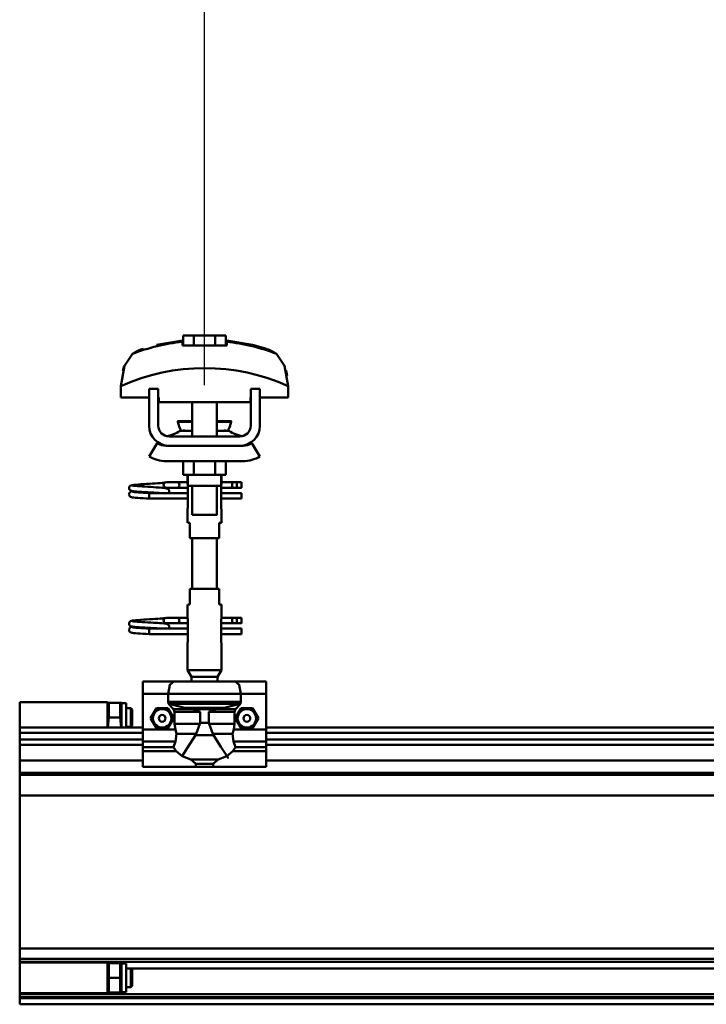
# Model space of a CAD drawing. Units: millimetres. Extents: x 59 to 11939, y 24 to 8424.
# Drawn here: x 8390 to 8619, y 6277 to 6605 of the extents above; entities that cross this region are included whole.
import ezdxf

# ---------------------------------------------------------------- set-up
doc = ezdxf.new("R2010")
doc.units = ezdxf.units.MM
doc.header["$MEASUREMENT"] = 0
doc.layers.add('(1) Shape lines', color=7, linetype='Continuous', lineweight=35, true_color=0x000000)
doc.layers.add('(6) Dimensions', color=7, linetype='Continuous', lineweight=35, true_color=0x000000)
doc.styles.add('Arial', font='arial.ttf')
doc.styles.add('Microsoft YaHei', font='arial.ttf')
doc.dimstyles.new('Vertex Style', dxfattribs={"dimscale": 20, "dimtxt": 0.18, "dimasz": 3.6, "dimexe": 1.8, "dimexo": 0.0625, "dimgap": 1.7, "dimtad": 1, "dimdec": 1, "dimdsep": 46, "dimtxsty": 'Arial', "dimblk1": 'CLOSED', "dimblk2": 'CLOSED', "dimsah": 1, "dimcen": 0.09, "dimdle": 1.8, "dimadec": 1, "dimazin": 2, "dimtfac": 0.65, "dimtdec": 4, "dimtmove": 0, "dimatfit": 3, "dimfxl": 1, "dimtolj": 1, "dimtzin": 0, "dimlwe": 25, "dimarcsym": 0})

# ---------------------------------------------------------------- blocks, each defined once
blk = doc.blocks.new('_Closed')
at = {"color": 0, "linetype": 'ByBlock', "lineweight": -2}
for p, q in [((-1, 0.166667), (0, 0)), ((-1, 0.166667), (-1, -0.166667)), ((0, 0), (-1, -0.166667)), ((0, 0), (-1, 0))]:
    blk.add_line(p, q, dxfattribs=at)
blk = doc.blocks.new('*D10')
at = {"layer": '(6) Dimensions', "color": 9, "lineweight": 25}
for p, q in [((1212.58, 6370.31), (1212.58, 6856.24)), ((11466.68, 6370.31), (11466.68, 6856.24)), ((1284.58, 6820.24), (11394.68, 6820.24))]:
    blk.add_line(p, q, dxfattribs=at)
at = {"layer": 'Defpoints', "color": 0}
for p in [(11466.68, 6820.24), (1212.58, 6369.06), (11466.68, 6369.06)]:
    blk.add_point(p, dxfattribs=at)
at = {"layer": '(6) Dimensions', "color": 9, "lineweight": 25, "xscale": 72, "yscale": 72, "zscale": 72}
for p, rotation in [((1212.58, 6820.24), 180.0000008537737), ((11466.68, 6820.24), 8.53773646562963e-07)]:
    blk.add_blockref('_Closed', p, dxfattribs=dict(at, rotation=rotation))
at = {"layer": '(6) Dimensions', "color": 7, "lineweight": 35, "insert": (6339.63, 6886.6), "char_height": 70, "attachment_point": 5, "rotation": 0, "style": 'Microsoft YaHei'}
blk.add_mtext('\\A1;20000', dxfattribs=at)
blk = doc.blocks.new('*D19')
at = {"layer": '(6) Dimensions', "color": 9, "lineweight": 25}
for p, q in [((8451.97, 6483.1), (8451.97, 6671.66)), ((8810.87, 6483.1), (8810.87, 6671.66)), ((8523.97, 6635.66), (8738.87, 6635.66))]:
    blk.add_line(p, q, dxfattribs=at)
at = {"layer": 'Defpoints', "color": 0}
for p in [(8810.87, 6635.66), (8451.97, 6481.85), (8810.87, 6481.85)]:
    blk.add_point(p, dxfattribs=at)
at = {"layer": '(6) Dimensions', "color": 9, "lineweight": 25, "xscale": 72, "yscale": 72, "zscale": 72}
for p, rotation in [((8451.97, 6635.66), 180.0000008537737), ((8810.87, 6635.66), 8.537736632606085e-07)]:
    blk.add_blockref('_Closed', p, dxfattribs=dict(at, rotation=rotation))
at = {"layer": '(6) Dimensions', "color": 7, "lineweight": 35, "insert": (8631.42, 6702.02), "char_height": 70, "attachment_point": 5, "rotation": 0, "style": 'Microsoft YaHei'}
blk.add_mtext('\\A1;700', dxfattribs=at)
blk = doc.blocks.new('*D20')
at = {"layer": '(6) Dimensions', "color": 9, "lineweight": 25}
for p, q in [((8093.08, 6483.1), (8093.08, 6671.66)), ((8451.97, 6483.1), (8451.97, 6671.66)), ((8165.08, 6635.66), (8379.97, 6635.66))]:
    blk.add_line(p, q, dxfattribs=at)
at = {"layer": 'Defpoints', "color": 0}
for p in [(8451.97, 6635.66), (8093.08, 6481.85), (8451.97, 6481.85)]:
    blk.add_point(p, dxfattribs=at)
at = {"layer": '(6) Dimensions', "color": 9, "lineweight": 25, "xscale": 72, "yscale": 72, "zscale": 72}
for p, rotation in [((8093.08, 6635.66), 180.0000008537737), ((8451.97, 6635.66), 8.537736632606062e-07)]:
    blk.add_blockref('_Closed', p, dxfattribs=dict(at, rotation=rotation))
at = {"layer": '(6) Dimensions', "color": 7, "lineweight": 35, "insert": (8272.53, 6702.02), "char_height": 70, "attachment_point": 5, "rotation": 0, "style": 'Microsoft YaHei'}
blk.add_mtext('\\A1;700', dxfattribs=at)
blk = doc.blocks.new('Crane_WorkSt_2_59e3d074-fec7-4419-8c2b-42c8fec5eaa1')
at = {"layer": '(1) Shape lines', "color": 7, "lineweight": 50, "ltscale": 20}
for p, q in [((14388.84, 3475.98), (14405.6, 3478.95)), ((14370.97, 3383.01), (14370.99, 3383.37)), ((14371.01, 3382.66), (14370.97, 3383.01)), ((14370.99, 3383.37), (14371.08, 3383.71)), ((14371.13, 3382.33), (14371.01, 3382.66)), ((14371.08, 3383.71), (14371.23, 3384.02)), ((14371.31, 3382.03), (14371.13, 3382.33)), ((14371.23, 3384.02), (14371.45, 3384.3)), ((14371.45, 3384.3), (14371.71, 3384.54)), ((14371.71, 3384.54), (14372.35, 3384.83)), ((14372.35, 3384.83), (14372.62, 3384.94)), ((14372.62, 3384.94), (14373.23, 3385.05)), ((14373.12, 3384.74), (14373.51, 3384.63)), ((14373.23, 3385.05), (14374.15, 3385.16)), ((14373.51, 3384.63), (14374.21, 3384.53)), ((14376.44, 3384.31), (14377.91, 3384.2)), ((14377.91, 3384.2), (14379.56, 3384.09)), ((14380.56, 3385.62), (14382.39, 3385.73)), ((14382.39, 3385.73), (14384.27, 3385.84)), ((14384.27, 3385.84), (14386.14, 3385.95)), ((14385.07, 3383.76), (14386.92, 3383.65)), ((14386.14, 3385.95), (14387.94, 3386.06)), ((14386.92, 3383.65), (14388.69, 3383.54)), ((14387.94, 3386.06), (14389.64, 3386.17)), ((14388.69, 3383.54), (14389.61, 3383.48)), ((14388.99, 3383.52), (14390.71, 3383.41)), ((14389.64, 3386.17), (14391.16, 3386.28)), ((14391.16, 3386.28), (14392.47, 3386.38)), ((14392.47, 3386.38), (14393.54, 3386.49)), ((14393.54, 3386.49), (14394.32, 3386.6)), ((14393.54, 3383.19), (14394.54, 3383.08)), ((14393.65, 3385.99), (14394.02, 3386.37)), ((14394.02, 3386.37), (14394.14, 3386.46)), ((14394.21, 3386.51), (14394.3, 3386.58)), ((14394.32, 3386.6), (14394.37, 3386.61)), ((14394.54, 3383.08), (14395.24, 3382.97)), ((14395.24, 3382.97), (14395.61, 3382.86)), ((14395.61, 3382.86), (14396.24, 3382.57)), ((14396.24, 3382.57), (14396.51, 3382.34)), ((14396.51, 3382.34), (14396.72, 3382.06)), ((14370.96, 3378.97), (14370.98, 3379.32)), ((14370.98, 3379.32), (14371.07, 3379.66)), ((14371.07, 3379.66), (14371.22, 3379.98)), ((14371.3, 3377.98), (14371.12, 3378.29)), ((14371.22, 3379.98), (14371.44, 3380.26)), ((14371.53, 3377.72), (14371.3, 3377.98)), ((14371.81, 3377.5), (14371.53, 3377.72)), ((14371.9, 3381.44), (14371.62, 3381.65)), ((14372.04, 3377.39), (14371.81, 3377.5)), ((14371.83, 3380.6), (14372.46, 3380.89)), ((14372.55, 3381.2), (14371.9, 3381.44)), ((14372.69, 3377.15), (14372.04, 3377.39)), ((14372.46, 3380.89), (14372.93, 3381)), ((14372.96, 3381.09), (14372.55, 3381.2)), ((14373.24, 3377.04), (14372.69, 3377.15)), ((14372.93, 3381), (14373.24, 3381.05)), ((14373.69, 3380.98), (14372.96, 3381.09)), ((14374.11, 3376.93), (14373.24, 3377.04)), ((14373.25, 3380.7), (14373.77, 3380.59)), ((14374.73, 3380.87), (14373.69, 3380.98)), ((14373.77, 3380.59), (14374.6, 3380.48)), ((14375.27, 3376.82), (14374.11, 3376.93)), ((14374.6, 3380.48), (14375.7, 3380.37)), ((14376.05, 3380.76), (14374.73, 3380.87)), ((14376.68, 3376.71), (14375.27, 3376.82)), ((14375.7, 3380.37), (14377.05, 3380.26)), ((14377.59, 3380.65), (14376.05, 3380.76)), ((14378.31, 3376.6), (14376.68, 3376.71)), ((14377.05, 3380.26), (14378.6, 3380.15)), ((14379.33, 3380.54), (14377.59, 3380.65)), ((14380.11, 3376.49), (14378.31, 3376.6)), ((14378.6, 3380.15), (14380.31, 3380.04)), ((14381.2, 3380.43), (14379.33, 3380.54)), ((14382.03, 3376.38), (14380.11, 3376.49)), ((14380.31, 3380.04), (14382.13, 3379.93)), ((14383.15, 3380.32), (14381.2, 3380.43)), ((14384, 3376.25), (14382.03, 3376.38)), ((14382.13, 3379.93), (14384, 3379.85)), ((14385.13, 3380.21), (14383.15, 3380.32)), ((14387.08, 3380.1), (14385.13, 3380.21)), ((14388.93, 3379.99), (14387.08, 3380.1)), ((14390.24, 3379.91), (14388.93, 3379.99)), ((14391.02, 3379.85), (14390.24, 3379.91)), ((14396.67, 3379.95), (14396.58, 3379.85)), ((14396.85, 3380.25), (14396.67, 3379.95)), ((14396.72, 3382.06), (14396.87, 3381.74)), ((14396.96, 3380.59), (14396.85, 3380.25)), ((14397.01, 3380.94), (14396.96, 3380.59)), ((14396.99, 3381.29), (14397.01, 3380.94)), ((14370.97, 3295.01), (14370.99, 3295.37)), ((14371.01, 3294.66), (14370.97, 3295.01)), ((14370.99, 3295.37), (14371.08, 3295.71)), ((14371.13, 3294.33), (14371.01, 3294.66)), ((14371.08, 3295.71), (14371.23, 3296.02)), ((14371.31, 3294.03), (14371.13, 3294.33)), ((14371.23, 3296.02), (14371.45, 3296.3)), ((14371.45, 3296.3), (14371.71, 3296.54)), ((14371.9, 3293.44), (14371.62, 3293.65)), ((14371.71, 3296.54), (14372.35, 3296.83)), ((14371.83, 3292.6), (14372.46, 3292.89)), ((14372.55, 3293.2), (14371.9, 3293.44)), ((14372.35, 3296.83), (14372.62, 3296.94)), ((14372.46, 3292.89), (14372.93, 3293)), ((14372.96, 3293.09), (14372.55, 3293.2)), ((14372.62, 3296.94), (14373.23, 3297.05)), ((14372.93, 3293), (14373.24, 3293.05)), ((14373.69, 3292.98), (14372.96, 3293.09)), ((14373.12, 3296.74), (14373.51, 3296.63)), ((14373.23, 3297.05), (14374.15, 3297.16)), ((14373.51, 3296.63), (14374.21, 3296.53)), ((14374.73, 3292.87), (14373.69, 3292.98)), ((14376.05, 3292.76), (14374.73, 3292.87)), ((14377.59, 3292.65), (14376.05, 3292.76)), ((14376.44, 3296.31), (14377.91, 3296.2)), ((14377.91, 3296.2), (14379.56, 3296.09)), ((14380.56, 3297.62), (14382.39, 3297.73)), ((14382.39, 3297.73), (14384.27, 3297.84)), ((14384.27, 3297.84), (14386.14, 3297.95)), ((14385.07, 3295.76), (14386.92, 3295.65)), ((14386.14, 3297.95), (14387.94, 3298.06)), ((14386.92, 3295.65), (14388.69, 3295.54)), ((14387.94, 3298.06), (14389.64, 3298.17)), ((14388.69, 3295.54), (14389.61, 3295.48)), ((14388.99, 3295.52), (14390.71, 3295.41)), ((14389.64, 3298.17), (14391.16, 3298.28)), ((14391.16, 3298.28), (14392.47, 3298.38)), ((14392.47, 3298.38), (14393.54, 3298.49)), ((14393.54, 3298.49), (14394.32, 3298.6)), ((14393.54, 3295.19), (14394.54, 3295.08)), ((14393.65, 3297.99), (14394.02, 3298.37)), ((14394.02, 3298.37), (14394.14, 3298.46)), ((14394.21, 3298.51), (14394.3, 3298.58)), ((14394.32, 3298.6), (14394.37, 3298.61)), ((14394.54, 3295.08), (14395.24, 3294.97)), ((14395.24, 3294.97), (14395.61, 3294.86)), ((14395.61, 3294.86), (14396.24, 3294.57)), ((14396.24, 3294.57), (14396.51, 3294.34)), ((14396.51, 3294.34), (14396.72, 3294.06)), ((14396.72, 3294.06), (14396.87, 3293.74)), ((14397.01, 3292.94), (14396.96, 3292.59)), ((14396.99, 3293.29), (14397.01, 3292.94)), ((14370.96, 3290.97), (14370.98, 3291.32)), ((14370.98, 3291.32), (14371.07, 3291.66)), ((14371.07, 3291.66), (14371.22, 3291.98)), ((14371.3, 3289.98), (14371.12, 3290.29)), ((14371.22, 3291.98), (14371.44, 3292.26)), ((14371.53, 3289.72), (14371.3, 3289.98)), ((14371.81, 3289.5), (14371.53, 3289.72)), ((14372.04, 3289.39), (14371.81, 3289.5)), ((14372.69, 3289.15), (14372.04, 3289.39)), ((14373.24, 3289.04), (14372.69, 3289.15)), ((14374.11, 3288.93), (14373.24, 3289.04)), ((14373.25, 3292.7), (14373.77, 3292.59)), ((14373.77, 3292.59), (14374.6, 3292.48)), ((14375.27, 3288.82), (14374.11, 3288.93)), ((14374.6, 3292.48), (14375.7, 3292.37)), ((14376.68, 3288.71), (14375.27, 3288.82)), ((14375.7, 3292.37), (14377.05, 3292.26)), ((14378.31, 3288.6), (14376.68, 3288.71)), ((14377.05, 3292.26), (14378.6, 3292.15)), ((14379.33, 3292.54), (14377.59, 3292.65)), ((14380.11, 3288.49), (14378.31, 3288.6)), ((14378.6, 3292.15), (14380.31, 3292.04)), ((14381.2, 3292.43), (14379.33, 3292.54)), ((14382.03, 3288.38), (14380.11, 3288.49)), ((14380.31, 3292.04), (14382.13, 3291.93)), ((14383.15, 3292.32), (14381.2, 3292.43)), ((14384, 3288.25), (14382.03, 3288.38)), ((14382.13, 3291.93), (14384, 3291.85)), ((14385.13, 3292.21), (14383.15, 3292.32)), ((14387.08, 3292.1), (14385.13, 3292.21)), ((14388.93, 3291.99), (14387.08, 3292.1)), ((14390.24, 3291.91), (14388.93, 3291.99)), ((14391.02, 3291.85), (14390.24, 3291.91)), ((14396.67, 3291.95), (14396.58, 3291.85)), ((14396.85, 3292.25), (14396.67, 3291.95)), ((14396.96, 3292.59), (14396.85, 3292.25))]:
    blk.add_line(p, q, dxfattribs=at)
at = {"layer": '(1) Shape lines', "color": 7, "lineweight": 50, "ltscale": 60}
for p, q in [((14405.6, 3478.08), (14405.6, 3478.95)), ((14413.07, 3482.15), (14406.14, 3482.15)), ((14406.14, 3475.75), (14406.14, 3482.15)), ((14426.93, 3482.15), (14413.07, 3482.15)), ((14413.07, 3475.75), (14413.07, 3482.15)), ((14433.86, 3482.15), (14426.93, 3482.15)), ((14426.93, 3475.75), (14426.93, 3482.15)), ((14433.86, 3475.75), (14433.86, 3482.15)), ((14434.4, 3478.95), (14434.4, 3478.08)), ((14468.27, 3468.97), (14468.27, 3468.97)), ((14369.02, 3464.85), (14369.02, 3464.85)), ((14470.98, 3464.85), (14470.98, 3464.85)), ((14365.9, 3452.6), (14365.9, 3452.6)), ((14474.1, 3452.6), (14474.1, 3452.6)), ((14365.76, 3449.21), (14365.76, 3441.95)), ((14390, 3447.55), (14384, 3447.55)), ((14384, 3423.55), (14384, 3447.55)), ((14390, 3423.55), (14390, 3447.55)), ((14450, 3447.55), (14450, 3423.55)), ((14456, 3447.55), (14450, 3447.55)), ((14456, 3447.55), (14456, 3423.55)), ((14474.24, 3441.95), (14474.24, 3449.21)), ((14365.76, 3441.95), (14384, 3441.95)), ((14390, 3441.95), (14390.25, 3441.95)), ((14390.25, 3441.95), (14390.25, 3438.95)), ((14449.75, 3438.95), (14449.75, 3441.95)), ((14449.75, 3441.95), (14450, 3441.95)), ((14456, 3441.95), (14474.24, 3441.95)), ((14390.25, 3438.95), (14449.75, 3438.95)), ((14412, 3426.55), (14412, 3438.95)), ((14412, 3426.55), (14412, 3438.95)), ((14412, 3416.55), (14412, 3438.95)), ((14412, 3426.55), (14412, 3438.95)), ((14428, 3438.95), (14428, 3426.55)), ((14428, 3438.95), (14428, 3426.55)), ((14428, 3438.95), (14428, 3416.55)), ((14428, 3438.95), (14428, 3426.55)), ((14402.76, 3426.04), (14402.76, 3426.55)), ((14402.76, 3426.04), (14402.76, 3426.55)), ((14437.24, 3426.55), (14437.24, 3426.04)), ((14437.24, 3426.55), (14437.24, 3426.04)), ((14443, 3416.55), (14397, 3416.55)), ((14404.03, 3420.21), (14412.02, 3420.21)), ((14404.61, 3420.39), (14404.63, 3420.39)), ((14404.61, 3420.39), (14404.66, 3420.39)), ((14406.11, 3420.39), (14407.15, 3420.39)), ((14411.32, 3420.39), (14412, 3420.39)), ((14427.98, 3420.21), (14435.97, 3420.21)), ((14428, 3420.39), (14428.68, 3420.39)), ((14432.81, 3420.39), (14433.89, 3420.39)), ((14435.34, 3420.39), (14435.39, 3420.39)), ((14435.37, 3420.39), (14435.39, 3420.39)), ((14384, 3403.66), (14389.24, 3412.18)), ((14395, 3410.55), (14397, 3410.55)), ((14443, 3410.55), (14397, 3410.55)), ((14443, 3410.55), (14445, 3410.55)), ((14450.76, 3412.18), (14456, 3403.66)), ((14445, 3400.55), (14395, 3400.55)), ((14406.14, 3400.55), (14406.14, 3391.75)), ((14413.07, 3400.55), (14413.07, 3391.75)), ((14426.93, 3400.55), (14426.93, 3391.75)), ((14433.86, 3400.55), (14433.86, 3391.75)), ((14406.14, 3391.75), (14413.07, 3391.75)), ((14409, 3386.55), (14409, 3391.75)), ((14409.2, 3384.55), (14409.2, 3391.75)), ((14413.07, 3391.75), (14426.93, 3391.75)), ((14426.93, 3391.75), (14433.86, 3391.75)), ((14430.8, 3391.75), (14430.8, 3384.55)), ((14431, 3391.75), (14431, 3386.55)), ((14395.25, 3386.85), (14402.75, 3386.85)), ((14395.25, 3386.85), (14402.75, 3386.85)), ((14402.75, 3383.25), (14395.25, 3383.25)), ((14402.75, 3383.25), (14395.48, 3383.25)), ((14402.75, 3386.85), (14409, 3386.85)), ((14402.75, 3386.85), (14409, 3386.85)), ((14409.18, 3383.25), (14402.75, 3383.25)), ((14409.18, 3383.25), (14402.75, 3383.25)), ((14409.18, 3384.55), (14409.18, 3370.55)), ((14412, 3365.75), (14412, 3384.55)), ((14428, 3384.55), (14428, 3365.75)), ((14430.82, 3370.55), (14430.82, 3384.55)), ((14438.7, 3383.25), (14430.82, 3383.25)), ((14438.7, 3383.25), (14430.82, 3383.25)), ((14431, 3386.85), (14438.7, 3386.85)), ((14431, 3386.85), (14438.7, 3386.85)), ((14438.7, 3386.85), (14441, 3386.85)), ((14438.7, 3386.85), (14441, 3386.85)), ((14441, 3383.25), (14438.7, 3383.25)), ((14441, 3383.25), (14438.7, 3383.25)), ((14441, 3386.85), (14444, 3386.85)), ((14441, 3386.85), (14444, 3386.85)), ((14441, 3386.84), (14441, 3383.26)), ((14444, 3383.25), (14441, 3383.25)), ((14444, 3383.25), (14441, 3383.25)), ((14384, 3378.99), (14384, 3379.85)), ((14384, 3379.85), (14409.18, 3379.85)), ((14384, 3378.05), (14384, 3378.99)), ((14409.18, 3376.25), (14384, 3376.25)), ((14409.18, 3376.25), (14384, 3376.25)), ((14396.58, 3379.85), (14409.18, 3379.85)), ((14430.82, 3379.85), (14444, 3379.85)), ((14430.82, 3379.85), (14444, 3379.85)), ((14444, 3376.25), (14430.82, 3376.25)), ((14444, 3376.25), (14430.82, 3376.25)), ((14409, 3360.55), (14409, 3368.55)), ((14409, 3360.55), (14409, 3368.55)), ((14431, 3368.55), (14431, 3360.55)), ((14431, 3368.55), (14431, 3360.55)), ((14409.06, 3360.55), (14410.5, 3360.55)), ((14410.5, 3360.55), (14410.5, 3350.55)), ((14429.5, 3360.55), (14430.94, 3360.55)), ((14429.5, 3350.55), (14429.5, 3360.55)), ((14410.5, 3350.55), (14429.5, 3350.55)), ((14412, 3317.55), (14412, 3350.55)), ((14428, 3350.55), (14428, 3317.55)), ((14410.5, 3317.55), (14410.5, 3307.55)), ((14429.5, 3317.55), (14410.5, 3317.55)), ((14429.5, 3307.55), (14429.5, 3317.55)), ((14409, 3299.55), (14409, 3307.55)), ((14409, 3299.55), (14409, 3307.55)), ((14410.5, 3307.55), (14409.06, 3307.55)), ((14430.94, 3307.55), (14429.5, 3307.55)), ((14431, 3307.55), (14431, 3299.55)), ((14431, 3307.55), (14431, 3299.55)), ((14395.25, 3298.85), (14402.75, 3298.85)), ((14395.25, 3298.85), (14402.75, 3298.85)), ((14402.75, 3295.25), (14395.25, 3295.25)), ((14402.75, 3295.25), (14395.48, 3295.25)), ((14402.75, 3298.85), (14409.1, 3298.85)), ((14402.75, 3298.85), (14409.1, 3298.85)), ((14409.18, 3295.25), (14402.75, 3295.25)), ((14409.18, 3295.25), (14402.75, 3295.25)), ((14409.18, 3297.55), (14409.18, 3283.55)), ((14430.82, 3283.55), (14430.82, 3297.55)), ((14438.7, 3295.25), (14430.82, 3295.25)), ((14438.7, 3295.25), (14430.82, 3295.25)), ((14430.9, 3298.85), (14438.7, 3298.85)), ((14430.9, 3298.85), (14438.7, 3298.85)), ((14438.7, 3298.85), (14441, 3298.85)), ((14438.7, 3298.85), (14441, 3298.85)), ((14441, 3295.25), (14438.7, 3295.25)), ((14441, 3295.25), (14438.7, 3295.25)), ((14441, 3298.85), (14444, 3298.85)), ((14441, 3298.85), (14444, 3298.85)), ((14441, 3298.84), (14441, 3295.26)), ((14444, 3295.25), (14441, 3295.25)), ((14444, 3295.25), (14441, 3295.25)), ((14384, 3290.99), (14384, 3291.85)), ((14384, 3291.85), (14409.18, 3291.85)), ((14384, 3290.05), (14384, 3290.99)), ((14409.18, 3288.25), (14384, 3288.25)), ((14409.18, 3288.25), (14384, 3288.25)), ((14396.58, 3291.85), (14409.18, 3291.85)), ((14430.82, 3291.85), (14444, 3291.85)), ((14430.82, 3291.85), (14444, 3291.85)), ((14444, 3288.25), (14430.82, 3288.25)), ((14444, 3288.25), (14430.82, 3288.25)), ((14409, 3264.88), (14409, 3281.55)), ((14431, 3281.55), (14431, 3264.88)), ((14431, 3264.88), (14409, 3264.88)), ((14411.5, 3260.55), (14409, 3264.88)), ((14431, 3264.88), (14428.5, 3260.55)), ((14380, 3257.55), (14380, 3249.55)), ((14400, 3257.55), (14380, 3257.55)), ((14400, 3257.55), (14440, 3257.55)), ((14428.5, 3260.55), (14411.5, 3260.55)), ((14411.5, 3257.55), (14411.5, 3260.55)), ((14428.5, 3260.55), (14428.5, 3257.55)), ((14460, 3257.55), (14440, 3257.55)), ((14460, 3257.55), (14460, 3249.55)), ((14380, 3249.55), (14380, 3226.34)), ((14396.34, 3249.55), (14380, 3249.55)), ((14396.34, 3249.55), (14396.34, 3244.23)), ((14396.34, 3249.55), (14443.66, 3249.55)), ((14460, 3249.55), (14443.66, 3249.55)), ((14443.66, 3244.23), (14443.66, 3249.55)), ((14460, 3249.55), (14460, 3226.34)), ((14300.05, 3244.04), (14357.05, 3244.04)), ((14300.05, 3244.04), (14357.05, 3244.04)), ((14300.05, 3227.5), (14300.05, 3243.95)), ((14357.05, 3243.95), (14357.05, 3227.5)), ((14357.05, 3243.44), (14357.11, 3243.54)), ((14357.05, 3243.44), (14357.11, 3243.54)), ((14357.96, 3243.54), (14365.14, 3243.54)), ((14365.99, 3243.54), (14366.05, 3243.44)), ((14365.99, 3243.54), (14366.05, 3243.44)), ((14366.05, 3243.34), (14369.05, 3243.34)), ((14366.05, 3243.34), (14369.05, 3243.34)), ((14369.05, 3227.53), (14369.05, 3243.33)), ((14396.34, 3244.23), (14443.66, 3244.23)), ((14396.86, 3242.89), (14443.14, 3242.89)), ((14369.05, 3240.04), (14372.15, 3240.04)), ((14372.15, 3240.04), (14372.15, 3228.04)), ((14372.15, 3240.04), (14372.95, 3239.24)), ((14372.95, 3228.84), (14372.95, 3239.24)), ((14412.28, 3239.43), (14399.81, 3239.43)), ((14400.54, 3237.74), (14400.54, 3229.95)), ((14417.14, 3237.74), (14400.54, 3237.74)), ((14407.19, 3240.37), (14432.81, 3240.37)), ((14411.42, 3239.57), (14428.58, 3239.57)), ((14417.14, 3237.74), (14417.14, 3230.71)), ((14422.86, 3237.74), (14439.46, 3237.74)), ((14422.86, 3230.71), (14422.86, 3237.74)), ((14427.72, 3239.43), (14440.19, 3239.43)), ((14439.46, 3229.95), (14439.46, 3237.74)), ((14357.96, 3234.04), (14365.14, 3234.04)), ((14372.95, 3228.84), (14372.15, 3228.04)), ((14416.99, 3229.95), (14400.54, 3229.95)), ((14417.14, 3230.71), (14422.86, 3230.71)), ((14423.01, 3229.95), (14439.46, 3229.95)), ((14300.05, 3227.55), (14300.05, 3224.08)), ((14300.05, 3227.55), (14380, 3227.55)), ((14300.05, 3224.08), (14300.05, 3219.75)), ((14300.05, 3224.08), (14380, 3224.08)), ((14372.15, 3228.04), (14369.05, 3228.04)), ((14401.06, 3226.34), (14380, 3226.34)), ((14380, 3226.34), (14380, 3218.42)), ((14414.55, 3223.48), (14401.78, 3223.48)), ((14414.14, 3222.67), (14425.86, 3222.67)), ((14425.45, 3223.48), (14438.22, 3223.48)), ((14460, 3226.34), (14438.94, 3226.34)), ((14460, 3227.55), (15080, 3227.55)), ((14460, 3226.34), (14460, 3218.42)), ((14460, 3224.08), (15080, 3224.08)), ((14300.05, 3219.75), (14300.05, 3216.29)), ((14300.05, 3219.75), (14380, 3219.75)), ((14300.05, 3216.29), (14300.05, 3206.19)), ((14300.05, 3216.29), (14380, 3216.29)), ((14401.18, 3218.42), (14380, 3218.42)), ((14380, 3218.42), (14380, 3214.81)), ((14460, 3218.42), (14438.82, 3218.42)), ((14460, 3219.75), (15080, 3219.75)), ((14460, 3218.42), (14460, 3214.81)), ((14460, 3216.29), (15080, 3216.29)), ((14380, 3214.81), (14380, 3212.17)), ((14399.8, 3214.81), (14380, 3214.81)), ((14380, 3212.17), (14380, 3202.02)), ((14401.6, 3212.17), (14380, 3212.17)), ((14460, 3212.17), (14438.4, 3212.17)), ((14460, 3214.81), (14440.2, 3214.81)), ((14460, 3212.17), (14460, 3214.81)), ((14460, 3212.17), (14460, 3202.02)), ((14300.05, 3206.19), (14300.05, 3198.2)), ((14300.05, 3206.19), (14380, 3206.19)), ((14411.21, 3206.82), (14428.79, 3206.82)), ((14414.32, 3204.06), (14425.68, 3204.06)), ((14414.32, 3204.06), (14414.32, 3202.02)), ((14425.68, 3202.02), (14425.68, 3204.06)), ((14460, 3206.19), (15080, 3206.19)), ((14300.05, 3198.2), (14300.05, 3196.8)), ((14300.05, 3198.2), (20287, 3198.2)), ((14414.32, 3202.02), (14380, 3202.02)), ((14460, 3202.02), (14425.68, 3202.02)), ((14300.05, 3196.8), (14300.05, 3183.38)), ((14300.05, 3196.8), (20287, 3196.8)), ((14300.05, 3183.38), (14300.05, 3084.13)), ((14300.05, 3183.38), (20287, 3183.38)), ((14300.05, 3084.13), (14300.05, 3077.3)), ((14300.05, 3084.13), (20287, 3084.13)), ((14300.05, 3077.3), (14300.05, 3075.42)), ((14300.05, 3077.3), (20287, 3077.3)), ((14300.05, 3075.42), (14300.05, 3075.06)), ((14300.05, 3075.42), (20287, 3075.42)), ((14299.95, 3071.04), (14300.05, 3071.04)), ((14300.05, 3075.04), (14357.05, 3075.04)), ((14300.05, 3055.04), (14300.05, 3075.03)), ((14357.05, 3075.03), (14357.05, 3055.04)), ((14357.05, 3074.44), (14357.11, 3074.54)), ((14357.96, 3074.54), (14365.14, 3074.54)), ((14365.99, 3074.54), (14366.05, 3074.44)), ((14366.05, 3074.34), (14369.05, 3074.34)), ((14369.05, 3055.75), (14369.05, 3074.33)), ((14369.05, 3071.04), (14372.15, 3071.04)), ((14372.15, 3071.04), (14372.15, 3059.04)), ((14372.15, 3071.04), (14372.95, 3070.24)), ((14372.17, 3071.01), (20227.78, 3071.01)), ((14372.95, 3059.84), (14372.95, 3070.24)), ((14357.96, 3065.04), (14365.14, 3065.04)), ((14300.05, 3059.04), (14299.95, 3059.04)), ((14372.15, 3059.04), (14369.05, 3059.04)), ((14372.95, 3059.84), (14372.15, 3059.04)), ((14300.05, 3055.04), (14300.05, 3054.34)), ((14357.05, 3055.04), (14300.05, 3055.04)), ((14300.05, 3054.34), (14300.05, 3052.55)), ((14300.05, 3054.34), (20287, 3054.34)), ((14300.05, 3052.55), (14300.05, 3051.84)), ((14300.05, 3052.55), (20287, 3052.55)), ((14300.05, 3051.84), (14300.05, 3047.84)), ((14300.05, 3051.84), (20287, 3051.84)), ((14357.11, 3055.54), (14357.05, 3055.64)), ((14357.96, 3055.54), (14365.14, 3055.54)), ((14366.05, 3055.64), (14365.99, 3055.54)), ((14369.05, 3055.74), (14366.05, 3055.74)), ((14300.05, 3047.84), (20287, 3047.84))]:
    blk.add_line(p, q, dxfattribs=at)
at = {"layer": '(1) Shape lines', "color": 7, "lineweight": 50, "ltscale": 20}
for points in [[(14434.4, 3478.95), (14451.16, 3475.98), (14459.66, 3473.59)], [(14374.15, 3385.16), (14375.36, 3385.27), (14376.83, 3385.38)], [(14374.21, 3384.53), (14375.2, 3384.42), (14376.44, 3384.31)], [(14376.83, 3385.38), (14378.5, 3385.49), (14378.83, 3385.51), (14380.56, 3385.62)], [(14379.56, 3384.09), (14381.34, 3383.98), (14383.19, 3383.87), (14385.07, 3383.76)], [(14390.71, 3383.41), (14392.25, 3383.3), (14393.54, 3383.19)], [(14395.61, 3383.26), (14395.37, 3383.16), (14394.86, 3383.05), (14394.78, 3383.04)], [(14371.12, 3378.29), (14371, 3378.62), (14370.96, 3378.97)], [(14371.62, 3381.65), (14371.39, 3381.92), (14371.31, 3382.03)], [(14371.44, 3380.26), (14371.7, 3380.49), (14371.83, 3380.6)], [(14396.87, 3381.74), (14396.96, 3381.4), (14396.99, 3381.29)], [(14371.62, 3293.65), (14371.39, 3293.92), (14371.31, 3294.03)], [(14374.15, 3297.16), (14375.36, 3297.27), (14376.83, 3297.38)], [(14374.21, 3296.53), (14375.2, 3296.42), (14376.44, 3296.31)], [(14376.83, 3297.38), (14378.5, 3297.49), (14378.83, 3297.51), (14380.56, 3297.62)], [(14379.56, 3296.09), (14381.34, 3295.98), (14383.19, 3295.87), (14385.07, 3295.76)], [(14390.71, 3295.41), (14392.25, 3295.3), (14393.54, 3295.19)], [(14395.61, 3295.26), (14395.37, 3295.16), (14394.86, 3295.05), (14394.78, 3295.04)], [(14396.87, 3293.74), (14396.96, 3293.4), (14396.99, 3293.29)], [(14371.12, 3290.29), (14371, 3290.62), (14370.96, 3290.97)], [(14371.44, 3292.26), (14371.7, 3292.49), (14371.83, 3292.6)]]:
    blk.add_lwpolyline(points, dxfattribs=at)
at = {"layer": '(1) Shape lines', "color": 7, "lineweight": 50, "ltscale": 60}
for points in [[(14405.6, 3475.75), (14405.6, 3478.08)], [(14434.4, 3475.75), (14405.6, 3475.75)], [(14434.4, 3478.08), (14434.4, 3475.75)], [(14373.23, 3470.22), (14368.03, 3462.51), (14365.76, 3449.21)], [(14474.24, 3449.21), (14471.97, 3462.51), (14466.77, 3470.22)], [(14366.99, 3459.11), (14367.9, 3462.14), (14367.9, 3462.14)], [(14473.01, 3459.11), (14473.01, 3459.11), (14473.69, 3455.87)], [(14402.79, 3426.55), (14402.76, 3426.55), (14412.01, 3426.55)], [(14402.79, 3426.04), (14402.76, 3426.04), (14412.01, 3426.04)], [(14427.99, 3426.55), (14437.24, 3426.55), (14437.21, 3426.55)], [(14427.99, 3426.04), (14437.24, 3426.04), (14437.21, 3426.04)], [(14397, 3410.55), (14395.14, 3410.68), (14397, 3410.55)], [(14443, 3410.55), (14444.86, 3410.68), (14443, 3410.55)], [(14409.01, 3386.51), (14409.18, 3384.55)], [(14409.22, 3384.55), (14409.2, 3384.55), (14430.8, 3384.55), (14430.78, 3384.55)], [(14430.84, 3383.78), (14431, 3386.55), (14430.84, 3383.78)], [(14444, 3386.84), (14444, 3383.25), (14444, 3383.25)], [(14384, 3376.25), (14384, 3376.25), (14384, 3378.05)], [(14444, 3376.25), (14444, 3376.25), (14444, 3379.84)], [(14409.16, 3371.31), (14409, 3368.55), (14409.16, 3371.31)], [(14430.99, 3368.59), (14430.82, 3370.55)], [(14412.05, 3365.75), (14428, 3365.75), (14427.95, 3365.75)], [(14409.01, 3299.51), (14409.18, 3297.55)], [(14430.84, 3296.78), (14431, 3299.55), (14430.84, 3296.78)], [(14444, 3298.84), (14444, 3295.25), (14444, 3295.25)], [(14384, 3288.25), (14384, 3288.25), (14384, 3290.05)], [(14444, 3288.25), (14444, 3288.25), (14444, 3291.84)], [(14409.16, 3284.31), (14409, 3281.55), (14409.16, 3284.31)], [(14430.99, 3281.59), (14430.82, 3283.55)], [(14400, 3257.55), (14397.41, 3255.34), (14396.34, 3249.55)], [(14443.66, 3249.55), (14442.59, 3255.34), (14440, 3257.55)], [(14358.44, 3243.54), (14357.11, 3243.54), (14358.44, 3243.54)], [(14357.96, 3243.54), (14357.96, 3234.04)], [(14364.66, 3243.54), (14365.99, 3243.54), (14364.66, 3243.54)], [(14365.14, 3234.04), (14365.14, 3243.54)], [(14366.05, 3243.43), (14366.05, 3243.44), (14366.05, 3227.53)], [(14396.34, 3244.23), (14396.57, 3242.95)], [(14396.57, 3242.95), (14399.81, 3239.43)], [(14396.57, 3242.95), (14396.86, 3242.89)], [(14396.86, 3242.89), (14407.19, 3240.37)], [(14432.81, 3240.37), (14443.14, 3242.89)], [(14440.19, 3239.43), (14443.43, 3242.95)], [(14443.14, 3242.89), (14443.43, 3242.95)], [(14443.43, 3242.95), (14443.66, 3244.23)], [(14384.99, 3233.55), (14388.75, 3240.05)], [(14388.75, 3240.05), (14396.25, 3240.05)], [(14396.25, 3240.05), (14400.01, 3233.55)], [(14399.81, 3239.43), (14400.54, 3237.74)], [(14407.19, 3240.37), (14411.42, 3239.57)], [(14411.42, 3239.57), (14412.28, 3239.43)], [(14412.28, 3239.43), (14417.14, 3237.74)], [(14422.86, 3237.74), (14427.72, 3239.43)], [(14427.72, 3239.43), (14428.58, 3239.57)], [(14428.58, 3239.57), (14432.81, 3240.37)], [(14439.46, 3237.74), (14440.19, 3239.43)], [(14439.99, 3233.55), (14443.75, 3240.05)], [(14443.75, 3240.05), (14451.25, 3240.05)], [(14451.25, 3240.05), (14455.01, 3233.55)], [(14357.96, 3234.04), (14357.23, 3227.55)], [(14365.87, 3227.55), (14365.14, 3234.04)], [(14388.75, 3227.05), (14384.99, 3233.55)], [(14400.01, 3233.55), (14396.25, 3227.05)], [(14400.54, 3229.95), (14401.06, 3226.34)], [(14416.99, 3229.95), (14414.55, 3223.48)], [(14417.14, 3230.71), (14416.99, 3229.95)], [(14423.01, 3229.95), (14422.86, 3230.71)], [(14425.45, 3223.48), (14423.01, 3229.95)], [(14438.94, 3226.34), (14439.46, 3229.95)], [(14443.75, 3227.05), (14439.99, 3233.55)], [(14455.01, 3233.55), (14451.25, 3227.05)], [(14396.25, 3227.05), (14388.75, 3227.05)], [(14401.06, 3226.34), (14401.78, 3223.48)], [(14401.78, 3223.48), (14401.18, 3218.42)], [(14414.14, 3222.67), (14408.82, 3214.22), (14405.49, 3209.05)], [(14414.55, 3223.48), (14414.14, 3222.67)], [(14425.86, 3222.67), (14425.45, 3223.48)], [(14434.51, 3209.05), (14435.34, 3207.8), (14433.98, 3209.87), (14430.68, 3215.01), (14425.86, 3222.67)], [(14438.22, 3223.48), (14438.94, 3226.34)], [(14438.82, 3218.42), (14438.22, 3223.48)], [(14451.25, 3227.05), (14443.75, 3227.05)], [(14401.18, 3218.42), (14399.8, 3214.81)], [(14440.2, 3214.81), (14438.82, 3218.42)], [(14399.8, 3214.81), (14401.6, 3212.17)], [(14401.6, 3212.17), (14405.49, 3209.05)], [(14434.51, 3209.05), (14438.4, 3212.17)], [(14438.4, 3212.17), (14440.2, 3214.81)], [(14405.49, 3209.05), (14411.21, 3206.82)], [(14411.21, 3206.82), (14414.32, 3204.06)], [(14425.68, 3204.06), (14428.79, 3206.82)], [(14428.79, 3206.82), (14434.51, 3209.05)], [(14358.44, 3074.54), (14357.11, 3074.54), (14358.44, 3074.54)], [(14357.96, 3074.54), (14357.96, 3065.04)], [(14365.14, 3074.54), (14365.99, 3074.54)], [(14365.14, 3065.04), (14365.14, 3074.54)], [(14366.05, 3074.43), (14366.05, 3074.44), (14366.05, 3055.64), (14366.05, 3055.64)], [(14357.96, 3065.04), (14357.96, 3055.54)], [(14365.14, 3055.54), (14365.14, 3065.04)], [(14358.44, 3055.54), (14357.11, 3055.54), (14358.44, 3055.54)], [(14365.99, 3055.54), (14365.14, 3055.54)]]:
    blk.add_lwpolyline(points, dxfattribs=at)
for centre, radius in [((14392.5, 3233.55), 6.4), ((14392.5, 3233.55), 6.3), ((14392.5, 3233.55), 6), ((14392.5, 3233.55), 2.2), ((14447.5, 3233.55), 6.4), ((14447.5, 3233.55), 6.3), ((14447.5, 3233.55), 6), ((14447.5, 3233.55), 2.2)]:
    blk.add_circle(centre, radius, dxfattribs=at)
for centre, radius, start, end in [((14420, 3348.11), 130.76, 96.32255, 110.95923), ((14420, 3348.11), 130.76, 69.04077, 83.67745), ((14420, 3330.23), 130.76, 65.49292, 114.50708), ((14397, 3423.55), 13, 180, 270), ((14397, 3423.55), 7, 180, 270), ((14420, 3429.05), 17.5, 189.88882, 193.16692), ((14420, 3429.05), 17.5, 189.88882, 210.55969), ((14420, 3429.05), 17.5, 198.81317, 202.32603), ((14420, 3429.05), 17.5, 329.44031, 350.11118), ((14420, 3429.05), 17.5, 337.67398, 341.18682), ((14420, 3429.05), 17.5, 346.83307, 350.11118), ((14443, 3423.55), 13, 270, 0), ((14443, 3423.55), 7, 270, 0), ((14392.5, 3436.55), 20, 278.26347, 305.21677), ((14392.5, 3436.55), 20, 278.26347, 293.93107), ((14404.61, 3419.39), 1, 90, 125.21677), ((14404.61, 3419.39), 1, 90, 125.21677), ((14404.61, 3419.39), 1, 84.4771, 90), ((14404.61, 3419.39), 1, 72.50073, 90), ((14435.39, 3419.39), 1, 90, 107.49923), ((14435.39, 3419.39), 1, 90, 92.15779), ((14435.39, 3419.39), 1, 77.9887, 90), ((14435.39, 3419.39), 1, 54.78323, 90), ((14435.39, 3419.39), 1, 54.78323, 73.29979), ((14447.5, 3436.55), 20, 234.78323, 261.73653), ((14447.5, 3436.55), 20, 246.06894, 261.73653), ((14395, 3421.55), 11, 238.41356, 270), ((14445, 3421.55), 11, 270, 301.58644), ((14395, 3421.55), 21, 238.41186, 270), ((14445, 3421.55), 21, 270, 301.58814), ((14395.25, 3385.05), 1.8, 95.29412, 264.70588), ((14395.25, 3297.05), 1.8, 95.29412, 264.70588)]:
    blk.add_arc(centre, radius, start, end, dxfattribs=at)
for centre, major_axis, ratio, start_param, end_param in [((14382.53, 3285.05), (5.76, 189.67), 0.346089, 0.120655, 0.229112), ((14457.47, 3285.08), (-5.76, 189.65), 0.346112, 6.054055, 6.162526), ((14402.75, 3385.05), (0, -1.8), 0.499807, 0.0924, 3.049193), ((14438.7, 3385.05), (0, -1.8), 0.460241, 3.233992, 6.190786), ((14402.75, 3297.05), (0, -1.8), 0.499807, 0.0924, 3.049193), ((14438.7, 3297.05), (0, -1.8), 0.460241, 3.233992, 6.190786), ((14420, 3202.55), (-11.5, 0), 0.052408, 1.054321, 2.087271)]:
    blk.add_ellipse(centre, major_axis=major_axis, ratio=ratio, start_param=start_param, end_param=end_param, dxfattribs=at)

msp = doc.modelspace()

# ---------------------------------------------------------------- block references
at = {"color": 7, "xscale": 0.5127048063315727, "yscale": 0.5127048063315727, "rotation": 1.207418269725734e-06}
msp.add_blockref('Crane_WorkSt_2_59e3d074-fec7-4419-8c2b-42c8fec5eaa1', (1058.769, 4714.279), dxfattribs=at)

# ---------------------------------------------------------------- dimensions: what is measured, and where the dimension line sits
at = {"layer": '(6) Dimensions', "color": 0, "lineweight": 35}
for base, p1, p2, picture, middle in [((11466.677, 6820.239), (1212.581, 6369.058), (11466.677, 6369.058), '*D10', (6339.629, 6820.239)), ((8451.972, 6635.665), (8093.079, 6481.853), (8451.972, 6481.853), '*D20', (8272.526, 6635.665)), ((8810.866, 6635.665), (8451.972, 6481.853), (8810.866, 6481.853), '*D19', (8631.419, 6635.665))]:
    dim = msp.add_linear_dim(base=base, p1=p1, p2=p2, angle=0, dimstyle='Vertex Style', override={"dimtxt": 3.5, "dimgap": 1.53125, "dimlfac": 1.95044, "dimtxsty": 'Microsoft YaHei', "dimcen": 0, "dimclrd": 9, "dimclre": 9, "dimclrt": 7, "dimlwd": 25}, dxfattribs=at)
    dim.commit()
    dim.dimension.update_dxf_attribs({"geometry": picture, "text_midpoint": middle, "dimtype": 160})

doc.saveas('drawing.dxf')
